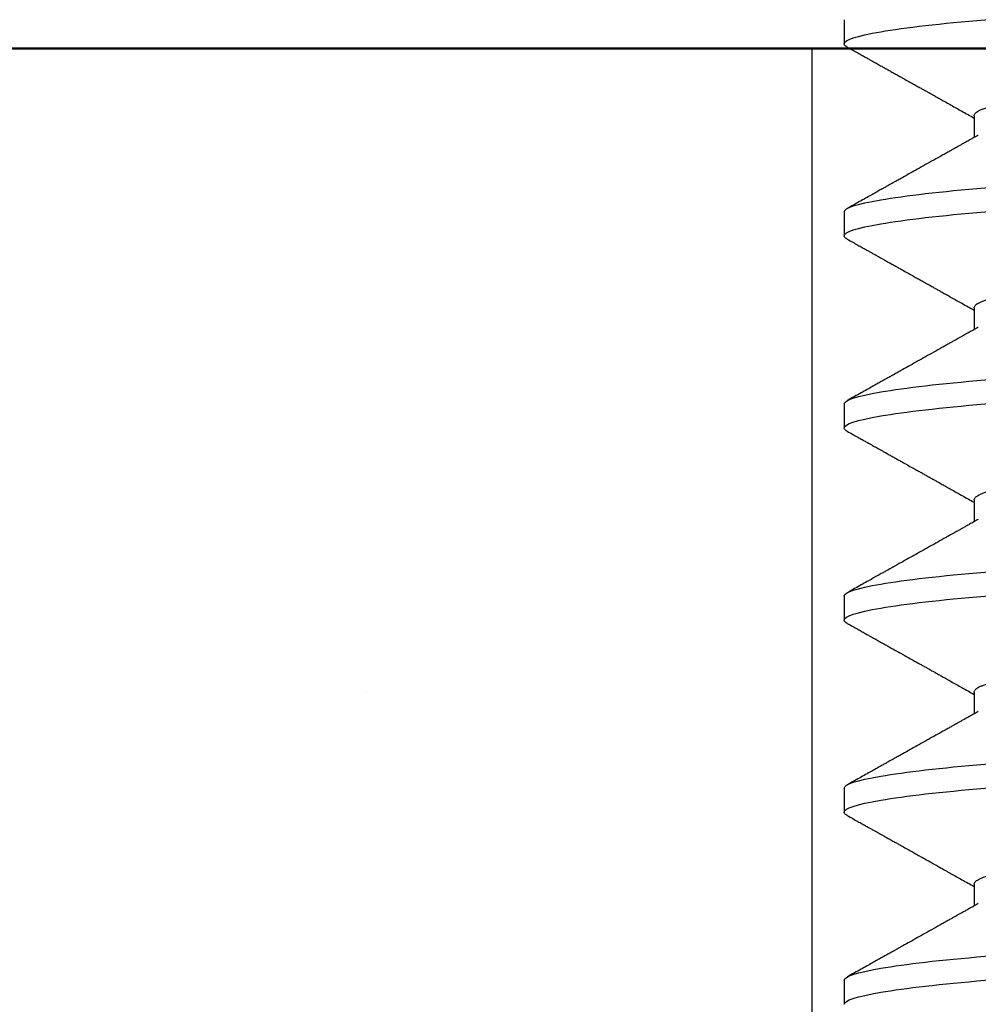
# Model space of a CAD drawing. Units: inches. Extents: x 147.1 to 167.3, y 3 to 17.
# Drawn here: x 151.9 to 152.3, y 12.4 to 12.7 of the extents above; entities that cross this region are included whole.
import ezdxf

# ---------------------------------------------------------------- set-up
doc = ezdxf.new("R2010")
doc.units = ezdxf.units.IN
doc.header["$MEASUREMENT"] = 0
for name, color, linetype in [('DIM', 6, 'Continuous'), ('Hatch', 8, 'Continuous'), ('R-DETL-FAST', 3, 'Continuous'), ('Substrate', 2, 'Continuous')]:
    doc.layers.add(name, color=color, linetype=linetype)
doc.layers.add('Profile', color=4, linetype='Continuous', lineweight=50)
doc.styles.get("Standard").update_dxf_attribs({"font": 'arial.ttf'})
doc.dimstyles.new('AA', dxfattribs={"dimtxt": 0.235, "dimasz": 0.23, "dimexe": 0.1, "dimexo": 0.1, "dimgap": 0.1, "dimtad": 0, "dimtih": 1, "dimtoh": 1, "dimdec": 3, "dimzin": 0, "dimdsep": 46, "dimlunit": 4, "dimtxsty": 'Standard', "dimcen": 0.1, "dimclrd": 256, "dimclre": 256, "dimclrt": 256, "dimadec": 0, "dimazin": 0, "dimtfac": 1, "dimtdec": 3, "dimtofl": 0, "dimtmove": 0, "dimatfit": 3, "dimfxl": 1, "dimfrac": 2, "dimtolj": 1, "dimtzin": 0, "dimlwd": -1, "dimarcsym": 0})

# ---------------------------------------------------------------- blocks, each defined once
blk = doc.blocks.new('*D40')
at = {"layer": 'DEFPOINTS', "color": 0}
for p in [(154.97949, 15.72814), (148.90649, 14.56428), (154.97949, 12.72765)]:
    blk.add_point(p, dxfattribs=at)
at = {"layer": 'DIM', "lineweight": -2}
for p, q in [((148.90649, 14.66428), (148.90649, 15.82814)), ((154.97949, 12.82765), (154.97949, 15.82814))]:
    blk.add_line(p, q, dxfattribs=at)
at = {"layer": 'DIM', "linetype": 'Continuous'}
for p, q in [((149.13649, 15.72814), (150.98147, 15.72814)), ((154.74949, 15.72814), (153.3611, 15.72814))]:
    blk.add_line(p, q, dxfattribs=at)
at = {"layer": 'DIM'}
for points in [[(149.13649, 15.76647), (149.13649, 15.68981), (148.90649, 15.72814)], [(154.74949, 15.68981), (154.74949, 15.76647), (154.97949, 15.72814)]]:
    blk.add_solid(points, dxfattribs=at)
at = {"layer": 'DIM', "insert": (152.17128, 15.72814), "char_height": 0.235, "attachment_point": 5}
blk.add_mtext('\\A1;6 1/8" [154mm]', dxfattribs=at)
blk = doc.blocks.new('3-8 - 16 X 4 SS FHMS ANCHOR')
at = {"layer": 'R-DETL-FAST'}
for p, q in [((-0.18751, -0.27813), (-0.18751, -0.2875)), ((-0.13677, -0.31563), (-0.13677, -0.32412)), ((-0.18751, -0.35313), (-0.18751, -0.3625)), ((-0.13677, -0.39063), (-0.13677, -0.39912)), ((-0.18751, -0.42813), (-0.18751, -0.4375)), ((-0.13677, -0.46563), (-0.13677, -0.47412)), ((-0.18751, -0.50313), (-0.18751, -0.5125)), ((-0.13677, -0.54063), (-0.13677, -0.54912)), ((-0.18751, -0.57813), (-0.18751, -0.5875)), ((-0.13677, -0.61563), (-0.13677, -0.62412)), ((-0.18751, -0.65313), (-0.18751, -0.6625))]:
    blk.add_line(p, q, dxfattribs=at)
for points, knots in [([(-0.18751, -0.2875), (-0.18751, -0.28606), (-0.18275, -0.28444), (-0.16372, -0.28119), (-0.1495, -0.27957), (-0.11568, -0.27668), (-0.09473, -0.27506), (-0.04879, -0.27181), (-0.02392, -0.27019), (0.02391, -0.26731), (0.04878, -0.26569), (0.09472, -0.26244), (0.11566, -0.26082), (0.14949, -0.25793), (0.16371, -0.25631), (0.18274, -0.25306), (0.18749, -0.25144), (0.18749, -0.25)], [0, 0, 0, 0, 0.125, 0.125, 0.25, 0.25, 0.375, 0.375, 0.5, 0.5, 0.625, 0.625, 0.75, 0.75, 0.875, 0.875, 1, 1, 1, 1]), ([(-0.13677, -0.31563), (-0.13675, -0.31547), (-0.1367, -0.31517), (-0.13636, -0.3147), (-0.1358, -0.31422), (-0.13501, -0.31374), (-0.13398, -0.31324), (-0.13275, -0.31275), (-0.13133, -0.31227), (-0.12973, -0.31179), (-0.12793, -0.31131), (-0.12594, -0.31083), (-0.12375, -0.31035), (-0.12137, -0.30988), (-0.11881, -0.3094), (-0.11608, -0.30893), (-0.11318, -0.30846), (-0.11014, -0.308), (-0.10697, -0.30755), (-0.10368, -0.30711), (-0.10027, -0.30667), (-0.09664, -0.30624), (-0.09277, -0.30579), (-0.08863, -0.30532), (-0.08431, -0.30485), (-0.07983, -0.30436), (-0.0752, -0.30387), (-0.07051, -0.30338), (-0.06579, -0.3029), (-0.06105, -0.30242), (-0.05621, -0.30194), (-0.05128, -0.30146), (-0.04627, -0.30098), (-0.04119, -0.3005), (-0.03606, -0.30002), (-0.03089, -0.29955), (-0.02569, -0.29908), (-0.0205, -0.29862), (-0.01534, -0.29817), (-0.01021, -0.29773), (-0.0051, -0.2973), (0.00013, -0.29686), (0.0055, -0.29642), (0.01102, -0.29595), (0.01656, -0.29547), (0.0221, -0.29499), (0.02763, -0.29449), (0.03303, -0.294), (0.03829, -0.29352), (0.0434, -0.29304), (0.04844, -0.29256), (0.05342, -0.29208), (0.05831, -0.2916), (0.06311, -0.29113), (0.06781, -0.29065), (0.07239, -0.29018), (0.07684, -0.28971), (0.08114, -0.28925), (0.08527, -0.2888), (0.08924, -0.28836), (0.09305, -0.28792), (0.09682, -0.28749), (0.10054, -0.28704), (0.10421, -0.28657), (0.10773, -0.2861), (0.11109, -0.28561), (0.11427, -0.28512), (0.11722, -0.28463), (0.11993, -0.28415), (0.12242, -0.28367), (0.12471, -0.28319), (0.12682, -0.28271), (0.12873, -0.28223), (0.13044, -0.28175), (0.13195, -0.28127), (0.13325, -0.2808), (0.13432, -0.28036), (0.13484, -0.28007), (0.13509, -0.27994)], [0, 0, 0, 0, 0.0134448, 0.0269878, 0.0406189, 0.0543272, 0.0681018, 0.0819312, 0.0950101, 0.1081174, 0.121243, 0.1343765, 0.1475078, 0.1606267, 0.1737229, 0.1867864, 0.1998073, 0.2127758, 0.2254526, 0.238061, 0.2505927, 0.2630395, 0.2764843, 0.2900273, 0.3036583, 0.3173667, 0.3311412, 0.3449707, 0.3580496, 0.3711569, 0.3842825, 0.397416, 0.4105473, 0.4236662, 0.4367624, 0.4498259, 0.4628467, 0.4758152, 0.4884921, 0.5011005, 0.5136322, 0.526079, 0.5395238, 0.5530668, 0.5666978, 0.5804061, 0.5941807, 0.6080101, 0.6210891, 0.6341964, 0.6473219, 0.6604555, 0.6735868, 0.6867057, 0.6998019, 0.7128654, 0.7258862, 0.7388547, 0.7515315, 0.76414, 0.7766717, 0.7891184, 0.8025632, 0.8161063, 0.8297373, 0.8434456, 0.8572202, 0.8710496, 0.8841286, 0.8972359, 0.9103614, 0.923495, 0.9366263, 0.9497451, 0.9628414, 0.9759049, 0.9889257, 1, 1, 1, 1]), ([(-0.18631, -0.28881), (-0.18632, -0.2888), (-0.18663, -0.28865), (-0.187, -0.28836), (-0.18744, -0.28793), (-0.18748, -0.28764), (-0.18751, -0.2875)], [0, 0, 0, 0, 0.004619, 0.338503, 0.670368, 1, 1, 1, 1]), ([(-0.18631, -0.2888), (-0.18558, -0.28921), (-0.1842, -0.28998), (-0.18224, -0.29108), (-0.18053, -0.29203), (-0.17905, -0.29286), (-0.1778, -0.29355), (-0.17682, -0.2941), (-0.17608, -0.29452), (-0.17557, -0.2948), (-0.17519, -0.29501), (-0.17484, -0.29521), (-0.17436, -0.29548), (-0.17367, -0.29586), (-0.17276, -0.29637), (-0.17161, -0.29701), (-0.17028, -0.29775), (-0.16886, -0.29855), (-0.16746, -0.29933), (-0.16612, -0.30008), (-0.16456, -0.30095), (-0.16281, -0.30193), (-0.16093, -0.30298), (-0.15927, -0.30391), (-0.15784, -0.3047), (-0.15676, -0.30531), (-0.15597, -0.30575), (-0.15543, -0.30606), (-0.15498, -0.30631), (-0.15461, -0.30651), (-0.15432, -0.30668), (-0.15401, -0.30685), (-0.15352, -0.30712), (-0.15281, -0.30752), (-0.15182, -0.30807), (-0.15061, -0.30875), (-0.14916, -0.30956), (-0.14748, -0.3105), (-0.14559, -0.31156), (-0.14357, -0.31269), (-0.14061, -0.31435), (-0.13834, -0.31563), (-0.13677, -0.31651)], [0, 0, 0, 0, 0.044174, 0.083555, 0.118145, 0.147947, 0.172959, 0.193183, 0.207471, 0.217768, 0.224117, 0.2303, 0.238765, 0.253299, 0.271745, 0.294099, 0.322383, 0.351976, 0.380218, 0.407113, 0.432667, 0.474979, 0.513063, 0.546699, 0.575575, 0.59971, 0.612433, 0.623325, 0.632408, 0.639726, 0.645359, 0.651305, 0.659604, 0.674943, 0.694878, 0.719429, 0.74861, 0.782425, 0.820879, 0.862835, 0.904652, 1, 1, 1, 1]), ([(-0.18751, -0.35313), (-0.18751, -0.35168), (-0.18275, -0.35006), (-0.16372, -0.34681), (-0.1495, -0.34519), (-0.11568, -0.34231), (-0.09473, -0.34069), (-0.04879, -0.33744), (-0.02392, -0.33582), (0.02391, -0.33293), (0.04878, -0.33131), (0.09472, -0.32806), (0.11566, -0.32644), (0.14949, -0.32356), (0.16371, -0.32194), (0.18274, -0.31869), (0.18749, -0.31707), (0.18749, -0.31563)], [0, 0, 0, 0, 0.125, 0.125, 0.25, 0.25, 0.375, 0.375, 0.5, 0.5, 0.625, 0.625, 0.75, 0.75, 0.875, 0.875, 1, 1, 1, 1]), ([(-0.18751, -0.3625), (-0.18751, -0.36106), (-0.18275, -0.35944), (-0.16372, -0.35619), (-0.1495, -0.35457), (-0.11568, -0.35168), (-0.09473, -0.35006), (-0.04879, -0.34681), (-0.02392, -0.34519), (0.02391, -0.34231), (0.04878, -0.34069), (0.09472, -0.33744), (0.11566, -0.33582), (0.14949, -0.33293), (0.16371, -0.33131), (0.18274, -0.32806), (0.18749, -0.32644), (0.18749, -0.325)], [0, 0, 0, 0, 0.125, 0.125, 0.25, 0.25, 0.375, 0.375, 0.5, 0.5, 0.625, 0.625, 0.75, 0.75, 0.875, 0.875, 1, 1, 1, 1]), ([(-0.13511, -0.32319), (-0.1357, -0.32352), (-0.13683, -0.32415), (-0.13844, -0.32506), (-0.13989, -0.32587), (-0.14117, -0.32659), (-0.14228, -0.32721), (-0.14323, -0.32774), (-0.144, -0.32817), (-0.14462, -0.32852), (-0.14537, -0.32894), (-0.14637, -0.3295), (-0.14777, -0.33028), (-0.14985, -0.33145), (-0.15252, -0.33294), (-0.15568, -0.33471), (-0.15971, -0.33697), (-0.16299, -0.3388), (-0.16553, -0.34022), (-0.16638, -0.34069), (-0.16713, -0.34111), (-0.16774, -0.34145), (-0.16818, -0.3417), (-0.16849, -0.34187), (-0.16877, -0.34203), (-0.16915, -0.34224), (-0.16973, -0.34257), (-0.17057, -0.34304), (-0.1717, -0.34367), (-0.17307, -0.34443), (-0.17469, -0.34533), (-0.17654, -0.34637), (-0.17864, -0.34754), (-0.18098, -0.34885), (-0.18357, -0.35029), (-0.18537, -0.3513), (-0.18631, -0.35182)], [0, 0, 0, 0, 0.034736, 0.066243, 0.094519, 0.119562, 0.14137, 0.15964, 0.174788, 0.186812, 0.195906, 0.218592, 0.245848, 0.277675, 0.340439, 0.40229, 0.463005, 0.576742, 0.594406, 0.611658, 0.626409, 0.638316, 0.647379, 0.652089, 0.656723, 0.663947, 0.67383, 0.691145, 0.713189, 0.739961, 0.771465, 0.807701, 0.84867, 0.894375, 0.944817, 1, 1, 1, 1]), ([(-0.13677, -0.39063), (-0.13675, -0.39047), (-0.1367, -0.39017), (-0.13636, -0.3897), (-0.1358, -0.38922), (-0.13501, -0.38874), (-0.13398, -0.38824), (-0.13275, -0.38775), (-0.13133, -0.38727), (-0.12973, -0.38679), (-0.12793, -0.38631), (-0.12594, -0.38583), (-0.12375, -0.38535), (-0.12137, -0.38488), (-0.11881, -0.3844), (-0.11608, -0.38393), (-0.11318, -0.38346), (-0.11014, -0.383), (-0.10697, -0.38255), (-0.10368, -0.38211), (-0.10027, -0.38167), (-0.09664, -0.38124), (-0.09277, -0.38079), (-0.08863, -0.38032), (-0.08431, -0.37985), (-0.07983, -0.37936), (-0.0752, -0.37887), (-0.07051, -0.37838), (-0.06579, -0.3779), (-0.06105, -0.37742), (-0.05621, -0.37694), (-0.05128, -0.37646), (-0.04627, -0.37598), (-0.04119, -0.3755), (-0.03606, -0.37502), (-0.03089, -0.37455), (-0.02569, -0.37408), (-0.0205, -0.37362), (-0.01534, -0.37317), (-0.01021, -0.37273), (-0.0051, -0.3723), (0.00013, -0.37186), (0.0055, -0.37142), (0.01102, -0.37095), (0.01656, -0.37047), (0.0221, -0.36999), (0.02763, -0.36949), (0.03303, -0.369), (0.03829, -0.36852), (0.0434, -0.36804), (0.04844, -0.36756), (0.05342, -0.36708), (0.05831, -0.3666), (0.06311, -0.36613), (0.06781, -0.36565), (0.07239, -0.36518), (0.07684, -0.36471), (0.08114, -0.36425), (0.08527, -0.3638), (0.08924, -0.36336), (0.09305, -0.36292), (0.09682, -0.36249), (0.10054, -0.36204), (0.10421, -0.36157), (0.10773, -0.3611), (0.11109, -0.36061), (0.11427, -0.36012), (0.11722, -0.35963), (0.11993, -0.35915), (0.12242, -0.35867), (0.12471, -0.35819), (0.12682, -0.35771), (0.12873, -0.35723), (0.13044, -0.35675), (0.13195, -0.35627), (0.13325, -0.3558), (0.13432, -0.35536), (0.13484, -0.35507), (0.13509, -0.35494)], [0, 0, 0, 0, 0.0134448, 0.0269878, 0.0406189, 0.0543272, 0.0681018, 0.0819312, 0.0950101, 0.1081174, 0.121243, 0.1343765, 0.1475078, 0.1606267, 0.1737229, 0.1867864, 0.1998073, 0.2127758, 0.2254526, 0.238061, 0.2505927, 0.2630395, 0.2764843, 0.2900273, 0.3036583, 0.3173667, 0.3311412, 0.3449707, 0.3580496, 0.3711569, 0.3842825, 0.397416, 0.4105473, 0.4236662, 0.4367624, 0.4498259, 0.4628467, 0.4758152, 0.4884921, 0.5011005, 0.5136322, 0.526079, 0.5395238, 0.5530668, 0.5666978, 0.5804061, 0.5941807, 0.6080101, 0.6210891, 0.6341964, 0.6473219, 0.6604555, 0.6735868, 0.6867057, 0.6998019, 0.7128654, 0.7258862, 0.7388547, 0.7515315, 0.76414, 0.7766717, 0.7891184, 0.8025632, 0.8161063, 0.8297373, 0.8434456, 0.8572202, 0.8710496, 0.8841286, 0.8972359, 0.9103614, 0.923495, 0.9366263, 0.9497451, 0.9628414, 0.9759049, 0.9889257, 1, 1, 1, 1]), ([(-0.18631, -0.36381), (-0.18632, -0.36381), (-0.18663, -0.36366), (-0.187, -0.36336), (-0.18744, -0.36293), (-0.18748, -0.36265), (-0.18751, -0.3625)], [0, 0, 0, 0, 0.004619, 0.338503, 0.670368, 1, 1, 1, 1]), ([(-0.18631, -0.3638), (-0.18558, -0.36421), (-0.1842, -0.36498), (-0.18224, -0.36608), (-0.18053, -0.36703), (-0.17905, -0.36786), (-0.1778, -0.36855), (-0.17682, -0.3691), (-0.17608, -0.36952), (-0.17557, -0.3698), (-0.17519, -0.37001), (-0.17484, -0.37021), (-0.17436, -0.37048), (-0.17367, -0.37086), (-0.17276, -0.37137), (-0.17161, -0.37201), (-0.17028, -0.37275), (-0.16886, -0.37355), (-0.16746, -0.37433), (-0.16612, -0.37508), (-0.16456, -0.37595), (-0.1628, -0.37693), (-0.16093, -0.37798), (-0.15927, -0.37891), (-0.15784, -0.3797), (-0.15676, -0.38031), (-0.15597, -0.38075), (-0.15543, -0.38106), (-0.15498, -0.38131), (-0.15461, -0.38151), (-0.15432, -0.38168), (-0.15401, -0.38185), (-0.15352, -0.38212), (-0.15281, -0.38252), (-0.15182, -0.38307), (-0.15061, -0.38375), (-0.14916, -0.38456), (-0.14748, -0.3855), (-0.14559, -0.38656), (-0.14357, -0.38769), (-0.14061, -0.38935), (-0.13834, -0.39063), (-0.13677, -0.39151)], [0, 0, 0, 0, 0.044174, 0.083555, 0.118145, 0.147947, 0.172959, 0.193183, 0.207471, 0.217768, 0.224117, 0.2303, 0.238765, 0.253299, 0.271745, 0.294099, 0.322383, 0.351976, 0.380218, 0.407113, 0.432667, 0.474979, 0.513063, 0.546699, 0.575575, 0.59971, 0.612433, 0.623325, 0.632408, 0.639726, 0.645359, 0.651305, 0.659604, 0.674943, 0.694878, 0.719429, 0.74861, 0.782425, 0.820879, 0.862835, 0.904652, 1, 1, 1, 1]), ([(-0.18751, -0.42813), (-0.18751, -0.42668), (-0.18275, -0.42506), (-0.16372, -0.42181), (-0.1495, -0.42019), (-0.11568, -0.41731), (-0.09473, -0.41569), (-0.04879, -0.41244), (-0.02392, -0.41082), (0.02391, -0.40793), (0.04878, -0.40631), (0.09472, -0.40306), (0.11566, -0.40144), (0.14949, -0.39856), (0.16371, -0.39694), (0.18274, -0.39369), (0.18749, -0.39207), (0.18749, -0.39063)], [0, 0, 0, 0, 0.125, 0.125, 0.25, 0.25, 0.375, 0.375, 0.5, 0.5, 0.625, 0.625, 0.75, 0.75, 0.875, 0.875, 1, 1, 1, 1]), ([(-0.13511, -0.39819), (-0.1357, -0.39852), (-0.13683, -0.39915), (-0.13844, -0.40006), (-0.13989, -0.40087), (-0.14117, -0.40159), (-0.14228, -0.40221), (-0.14323, -0.40274), (-0.144, -0.40317), (-0.14462, -0.40352), (-0.14537, -0.40394), (-0.14637, -0.4045), (-0.14777, -0.40528), (-0.14985, -0.40645), (-0.15252, -0.40794), (-0.15568, -0.40971), (-0.15971, -0.41197), (-0.16299, -0.4138), (-0.16553, -0.41522), (-0.16638, -0.41569), (-0.16713, -0.41611), (-0.16774, -0.41645), (-0.16818, -0.4167), (-0.16849, -0.41687), (-0.16877, -0.41703), (-0.16915, -0.41724), (-0.16973, -0.41757), (-0.17057, -0.41804), (-0.1717, -0.41867), (-0.17307, -0.41943), (-0.17469, -0.42033), (-0.17654, -0.42137), (-0.17864, -0.42254), (-0.18098, -0.42385), (-0.18357, -0.42529), (-0.18537, -0.4263), (-0.18631, -0.42682)], [0, 0, 0, 0, 0.034736, 0.066243, 0.094519, 0.119562, 0.14137, 0.15964, 0.174788, 0.186812, 0.195906, 0.218592, 0.245848, 0.277675, 0.340439, 0.40229, 0.463005, 0.576742, 0.594406, 0.611658, 0.626409, 0.638316, 0.647379, 0.652089, 0.656723, 0.663947, 0.67383, 0.691145, 0.713189, 0.739961, 0.771465, 0.807701, 0.84867, 0.894375, 0.944817, 1, 1, 1, 1]), ([(-0.18751, -0.4375), (-0.18751, -0.43606), (-0.18275, -0.43444), (-0.16372, -0.43119), (-0.1495, -0.42957), (-0.11568, -0.42668), (-0.09473, -0.42506), (-0.04879, -0.42181), (-0.02392, -0.42019), (0.02391, -0.41731), (0.04878, -0.41569), (0.09472, -0.41244), (0.11566, -0.41082), (0.14949, -0.40793), (0.16371, -0.40631), (0.18274, -0.40306), (0.18749, -0.40144), (0.18749, -0.4)], [0, 0, 0, 0, 0.125, 0.125, 0.25, 0.25, 0.375, 0.375, 0.5, 0.5, 0.625, 0.625, 0.75, 0.75, 0.875, 0.875, 1, 1, 1, 1]), ([(-0.13677, -0.46563), (-0.13675, -0.46547), (-0.1367, -0.46517), (-0.13636, -0.4647), (-0.1358, -0.46422), (-0.13501, -0.46374), (-0.13398, -0.46324), (-0.13275, -0.46275), (-0.13133, -0.46227), (-0.12973, -0.46179), (-0.12793, -0.46131), (-0.12594, -0.46083), (-0.12375, -0.46035), (-0.12137, -0.45988), (-0.11881, -0.4594), (-0.11608, -0.45893), (-0.11318, -0.45846), (-0.11014, -0.458), (-0.10697, -0.45755), (-0.10368, -0.45711), (-0.10027, -0.45667), (-0.09664, -0.45624), (-0.09277, -0.45579), (-0.08863, -0.45532), (-0.08431, -0.45485), (-0.07983, -0.45436), (-0.0752, -0.45387), (-0.07051, -0.45338), (-0.06579, -0.4529), (-0.06105, -0.45242), (-0.05621, -0.45194), (-0.05128, -0.45146), (-0.04627, -0.45098), (-0.04119, -0.4505), (-0.03606, -0.45002), (-0.03089, -0.44955), (-0.02569, -0.44908), (-0.0205, -0.44862), (-0.01534, -0.44817), (-0.01021, -0.44773), (-0.0051, -0.4473), (0.00013, -0.44686), (0.0055, -0.44642), (0.01102, -0.44595), (0.01656, -0.44547), (0.0221, -0.44499), (0.02763, -0.44449), (0.03303, -0.444), (0.03829, -0.44352), (0.0434, -0.44304), (0.04844, -0.44256), (0.05342, -0.44208), (0.05831, -0.4416), (0.06311, -0.44113), (0.06781, -0.44065), (0.07239, -0.44018), (0.07684, -0.43971), (0.08114, -0.43925), (0.08527, -0.4388), (0.08924, -0.43836), (0.09305, -0.43792), (0.09682, -0.43749), (0.10054, -0.43704), (0.10421, -0.43657), (0.10773, -0.4361), (0.11109, -0.43561), (0.11427, -0.43512), (0.11722, -0.43463), (0.11994, -0.43415), (0.12242, -0.43367), (0.12471, -0.43319), (0.12682, -0.43271), (0.12873, -0.43223), (0.13044, -0.43175), (0.13195, -0.43127), (0.13325, -0.4308), (0.13432, -0.43036), (0.13484, -0.43007), (0.13509, -0.42994)], [0, 0, 0, 0, 0.0134448, 0.0269878, 0.0406189, 0.0543272, 0.0681018, 0.0819312, 0.0950101, 0.1081174, 0.121243, 0.1343765, 0.1475078, 0.1606267, 0.1737229, 0.1867864, 0.1998073, 0.2127758, 0.2254526, 0.238061, 0.2505927, 0.2630395, 0.2764843, 0.2900273, 0.3036583, 0.3173667, 0.3311412, 0.3449707, 0.3580496, 0.3711569, 0.3842825, 0.397416, 0.4105473, 0.4236662, 0.4367624, 0.4498259, 0.4628467, 0.4758152, 0.4884921, 0.5011005, 0.5136322, 0.526079, 0.5395238, 0.5530668, 0.5666978, 0.5804061, 0.5941807, 0.6080101, 0.6210891, 0.6341964, 0.6473219, 0.6604555, 0.6735868, 0.6867057, 0.6998019, 0.7128654, 0.7258862, 0.7388547, 0.7515315, 0.76414, 0.7766717, 0.7891184, 0.8025632, 0.8161063, 0.8297373, 0.8434456, 0.8572202, 0.8710496, 0.8841286, 0.8972359, 0.9103614, 0.923495, 0.9366263, 0.9497451, 0.9628414, 0.9759049, 0.9889257, 1, 1, 1, 1]), ([(-0.18631, -0.43881), (-0.18632, -0.4388), (-0.18663, -0.43865), (-0.187, -0.43836), (-0.18744, -0.43793), (-0.18748, -0.43764), (-0.18751, -0.4375)], [0, 0, 0, 0, 0.004619, 0.338503, 0.670368, 1, 1, 1, 1]), ([(-0.18631, -0.4388), (-0.18558, -0.43921), (-0.1842, -0.43998), (-0.18224, -0.44108), (-0.18053, -0.44203), (-0.17905, -0.44286), (-0.1778, -0.44355), (-0.17682, -0.4441), (-0.17608, -0.44452), (-0.17557, -0.4448), (-0.17519, -0.44501), (-0.17484, -0.44521), (-0.17436, -0.44548), (-0.17367, -0.44586), (-0.17276, -0.44637), (-0.17161, -0.44701), (-0.17028, -0.44775), (-0.16886, -0.44855), (-0.16746, -0.44933), (-0.16612, -0.45008), (-0.16456, -0.45095), (-0.1628, -0.45193), (-0.16093, -0.45298), (-0.15927, -0.45391), (-0.15784, -0.4547), (-0.15676, -0.45531), (-0.15597, -0.45575), (-0.15542, -0.45606), (-0.15498, -0.45631), (-0.15461, -0.45651), (-0.15432, -0.45668), (-0.15401, -0.45685), (-0.15352, -0.45712), (-0.15281, -0.45752), (-0.15182, -0.45807), (-0.15061, -0.45875), (-0.14916, -0.45956), (-0.14748, -0.4605), (-0.14559, -0.46156), (-0.14357, -0.46269), (-0.14061, -0.46435), (-0.13834, -0.46563), (-0.13677, -0.46651)], [0, 0, 0, 0, 0.044174, 0.083555, 0.118145, 0.147947, 0.172959, 0.193183, 0.207471, 0.217768, 0.224117, 0.2303, 0.238765, 0.253299, 0.271745, 0.294099, 0.322383, 0.351976, 0.380218, 0.407113, 0.432667, 0.474979, 0.513063, 0.546699, 0.575575, 0.59971, 0.612433, 0.623325, 0.632408, 0.639726, 0.645359, 0.651305, 0.659604, 0.674943, 0.694878, 0.719429, 0.74861, 0.782425, 0.820879, 0.862835, 0.904652, 1, 1, 1, 1]), ([(-0.18751, -0.50313), (-0.18751, -0.50168), (-0.18275, -0.50006), (-0.16372, -0.49681), (-0.1495, -0.49519), (-0.11568, -0.49231), (-0.09473, -0.49069), (-0.04879, -0.48744), (-0.02392, -0.48582), (0.02391, -0.48293), (0.04878, -0.48131), (0.09472, -0.47806), (0.11566, -0.47644), (0.14949, -0.47356), (0.16371, -0.47194), (0.18274, -0.46869), (0.18749, -0.46707), (0.18749, -0.46563)], [0, 0, 0, 0, 0.125, 0.125, 0.25, 0.25, 0.375, 0.375, 0.5, 0.5, 0.625, 0.625, 0.75, 0.75, 0.875, 0.875, 1, 1, 1, 1]), ([(-0.18751, -0.5125), (-0.18751, -0.51106), (-0.18275, -0.50944), (-0.16372, -0.50619), (-0.1495, -0.50457), (-0.11568, -0.50168), (-0.09473, -0.50006), (-0.04879, -0.49681), (-0.02392, -0.49519), (0.02391, -0.49231), (0.04878, -0.49069), (0.09472, -0.48744), (0.11566, -0.48582), (0.14949, -0.48293), (0.16371, -0.48131), (0.18274, -0.47806), (0.18749, -0.47644), (0.18749, -0.475)], [0, 0, 0, 0, 0.125, 0.125, 0.25, 0.25, 0.375, 0.375, 0.5, 0.5, 0.625, 0.625, 0.75, 0.75, 0.875, 0.875, 1, 1, 1, 1]), ([(-0.13511, -0.47319), (-0.1357, -0.47352), (-0.13683, -0.47415), (-0.13844, -0.47506), (-0.13989, -0.47587), (-0.14117, -0.47659), (-0.14228, -0.47721), (-0.14323, -0.47774), (-0.144, -0.47817), (-0.14462, -0.47852), (-0.14537, -0.47894), (-0.14637, -0.4795), (-0.14777, -0.48028), (-0.14985, -0.48145), (-0.15252, -0.48294), (-0.15568, -0.48471), (-0.15971, -0.48697), (-0.16299, -0.4888), (-0.16553, -0.49022), (-0.16638, -0.49069), (-0.16713, -0.49111), (-0.16774, -0.49145), (-0.16818, -0.4917), (-0.16849, -0.49187), (-0.16877, -0.49203), (-0.16915, -0.49224), (-0.16973, -0.49257), (-0.17057, -0.49304), (-0.1717, -0.49367), (-0.17307, -0.49443), (-0.17469, -0.49533), (-0.17654, -0.49637), (-0.17864, -0.49754), (-0.18098, -0.49885), (-0.18357, -0.50029), (-0.18537, -0.5013), (-0.18631, -0.50182)], [0, 0, 0, 0, 0.034736, 0.066243, 0.094519, 0.119562, 0.14137, 0.15964, 0.174788, 0.186812, 0.195906, 0.218592, 0.245848, 0.277675, 0.340439, 0.40229, 0.463005, 0.576742, 0.594406, 0.611658, 0.626409, 0.638316, 0.647379, 0.652089, 0.656723, 0.663947, 0.67383, 0.691145, 0.713189, 0.739961, 0.771465, 0.807701, 0.84867, 0.894375, 0.944817, 1, 1, 1, 1]), ([(-0.13677, -0.54063), (-0.13675, -0.54047), (-0.1367, -0.54017), (-0.13636, -0.5397), (-0.1358, -0.53922), (-0.13501, -0.53874), (-0.13398, -0.53824), (-0.13275, -0.53775), (-0.13133, -0.53727), (-0.12973, -0.53679), (-0.12793, -0.53631), (-0.12594, -0.53583), (-0.12375, -0.53535), (-0.12137, -0.53488), (-0.11881, -0.5344), (-0.11608, -0.53393), (-0.11318, -0.53346), (-0.11014, -0.533), (-0.10697, -0.53255), (-0.10368, -0.53211), (-0.10027, -0.53167), (-0.09664, -0.53124), (-0.09277, -0.53079), (-0.08862, -0.53032), (-0.08431, -0.52985), (-0.07983, -0.52936), (-0.0752, -0.52887), (-0.07051, -0.52838), (-0.06579, -0.5279), (-0.06105, -0.52742), (-0.05621, -0.52694), (-0.05128, -0.52646), (-0.04627, -0.52598), (-0.04119, -0.5255), (-0.03606, -0.52502), (-0.03089, -0.52455), (-0.02569, -0.52408), (-0.0205, -0.52362), (-0.01534, -0.52317), (-0.01021, -0.52273), (-0.0051, -0.5223), (0.00013, -0.52186), (0.0055, -0.52142), (0.01102, -0.52095), (0.01656, -0.52047), (0.0221, -0.51999), (0.02763, -0.51949), (0.03303, -0.519), (0.03829, -0.51852), (0.0434, -0.51804), (0.04844, -0.51756), (0.05342, -0.51708), (0.05831, -0.5166), (0.06311, -0.51613), (0.06781, -0.51565), (0.07239, -0.51518), (0.07684, -0.51471), (0.08114, -0.51425), (0.08527, -0.5138), (0.08924, -0.51336), (0.09305, -0.51292), (0.09682, -0.51249), (0.10054, -0.51204), (0.10421, -0.51157), (0.10773, -0.5111), (0.11109, -0.51061), (0.11427, -0.51012), (0.11722, -0.50963), (0.11994, -0.50915), (0.12242, -0.50867), (0.12471, -0.50819), (0.12682, -0.50771), (0.12873, -0.50723), (0.13044, -0.50675), (0.13195, -0.50627), (0.13325, -0.5058), (0.13432, -0.50536), (0.13484, -0.50507), (0.13509, -0.50494)], [0, 0, 0, 0, 0.0134448, 0.0269878, 0.0406189, 0.0543272, 0.0681018, 0.0819312, 0.0950101, 0.1081174, 0.121243, 0.1343765, 0.1475078, 0.1606267, 0.1737229, 0.1867864, 0.1998073, 0.2127758, 0.2254526, 0.238061, 0.2505927, 0.2630395, 0.2764843, 0.2900273, 0.3036583, 0.3173667, 0.3311412, 0.3449707, 0.3580496, 0.3711569, 0.3842825, 0.397416, 0.4105473, 0.4236662, 0.4367624, 0.4498259, 0.4628467, 0.4758152, 0.4884921, 0.5011005, 0.5136322, 0.526079, 0.5395238, 0.5530668, 0.5666978, 0.5804061, 0.5941807, 0.6080101, 0.6210891, 0.6341964, 0.6473219, 0.6604555, 0.6735868, 0.6867057, 0.6998019, 0.7128654, 0.7258862, 0.7388547, 0.7515315, 0.76414, 0.7766717, 0.7891184, 0.8025632, 0.8161063, 0.8297373, 0.8434456, 0.8572202, 0.8710496, 0.8841286, 0.8972359, 0.9103614, 0.923495, 0.9366263, 0.9497451, 0.9628414, 0.9759049, 0.9889257, 1, 1, 1, 1]), ([(-0.18631, -0.51381), (-0.18632, -0.5138), (-0.18663, -0.51365), (-0.187, -0.51336), (-0.18744, -0.51293), (-0.18748, -0.51264), (-0.18751, -0.5125)], [0, 0, 0, 0, 0.004619, 0.338503, 0.670368, 1, 1, 1, 1]), ([(-0.18631, -0.5138), (-0.18558, -0.51421), (-0.1842, -0.51498), (-0.18224, -0.51608), (-0.18053, -0.51703), (-0.17905, -0.51786), (-0.1778, -0.51855), (-0.17682, -0.5191), (-0.17608, -0.51952), (-0.17557, -0.5198), (-0.17519, -0.52001), (-0.17484, -0.52021), (-0.17436, -0.52048), (-0.17367, -0.52086), (-0.17276, -0.52137), (-0.17161, -0.52201), (-0.17028, -0.52275), (-0.16886, -0.52355), (-0.16746, -0.52433), (-0.16612, -0.52508), (-0.16456, -0.52595), (-0.1628, -0.52693), (-0.16093, -0.52798), (-0.15927, -0.52891), (-0.15784, -0.5297), (-0.15676, -0.53031), (-0.15597, -0.53075), (-0.15542, -0.53106), (-0.15498, -0.53131), (-0.15461, -0.53151), (-0.15432, -0.53168), (-0.15401, -0.53185), (-0.15352, -0.53212), (-0.15281, -0.53252), (-0.15182, -0.53307), (-0.15061, -0.53375), (-0.14916, -0.53456), (-0.14748, -0.5355), (-0.14559, -0.53656), (-0.14357, -0.53769), (-0.14061, -0.53935), (-0.13834, -0.54063), (-0.13677, -0.54151)], [0, 0, 0, 0, 0.044174, 0.083555, 0.118145, 0.147947, 0.172959, 0.193183, 0.207471, 0.217768, 0.224117, 0.2303, 0.238765, 0.253299, 0.271745, 0.294099, 0.322383, 0.351976, 0.380218, 0.407113, 0.432667, 0.474979, 0.513063, 0.546699, 0.575575, 0.59971, 0.612433, 0.623325, 0.632408, 0.639726, 0.645359, 0.651305, 0.659604, 0.674943, 0.694878, 0.719429, 0.74861, 0.782425, 0.820879, 0.862835, 0.904652, 1, 1, 1, 1]), ([(-0.18751, -0.57813), (-0.18751, -0.57668), (-0.18275, -0.57506), (-0.16372, -0.57181), (-0.1495, -0.57019), (-0.11568, -0.56731), (-0.09473, -0.56569), (-0.04879, -0.56244), (-0.02392, -0.56082), (0.02391, -0.55793), (0.04878, -0.55631), (0.09472, -0.55306), (0.11566, -0.55144), (0.14949, -0.54856), (0.16371, -0.54694), (0.18274, -0.54369), (0.18749, -0.54207), (0.18749, -0.54063)], [0, 0, 0, 0, 0.125, 0.125, 0.25, 0.25, 0.375, 0.375, 0.5, 0.5, 0.625, 0.625, 0.75, 0.75, 0.875, 0.875, 1, 1, 1, 1]), ([(-0.13511, -0.54819), (-0.1357, -0.54852), (-0.13683, -0.54915), (-0.13844, -0.55006), (-0.13989, -0.55087), (-0.14117, -0.55159), (-0.14228, -0.55221), (-0.14323, -0.55274), (-0.144, -0.55317), (-0.14462, -0.55352), (-0.14537, -0.55394), (-0.14637, -0.5545), (-0.14777, -0.55528), (-0.14985, -0.55645), (-0.15252, -0.55794), (-0.15568, -0.55971), (-0.15971, -0.56197), (-0.16299, -0.5638), (-0.16553, -0.56522), (-0.16638, -0.56569), (-0.16713, -0.56611), (-0.16774, -0.56645), (-0.16818, -0.5667), (-0.16849, -0.56687), (-0.16877, -0.56703), (-0.16915, -0.56724), (-0.16973, -0.56757), (-0.17057, -0.56804), (-0.1717, -0.56867), (-0.17307, -0.56943), (-0.17469, -0.57033), (-0.17654, -0.57137), (-0.17864, -0.57254), (-0.18098, -0.57385), (-0.18357, -0.57529), (-0.18537, -0.5763), (-0.18631, -0.57682)], [0, 0, 0, 0, 0.034736, 0.066243, 0.094519, 0.119562, 0.14137, 0.15964, 0.174788, 0.186812, 0.195906, 0.218592, 0.245848, 0.277675, 0.340439, 0.40229, 0.463005, 0.576742, 0.594406, 0.611658, 0.626409, 0.638316, 0.647379, 0.652089, 0.656723, 0.663947, 0.67383, 0.691145, 0.713189, 0.739961, 0.771465, 0.807701, 0.84867, 0.894375, 0.944817, 1, 1, 1, 1]), ([(-0.18751, -0.5875), (-0.18751, -0.58606), (-0.18275, -0.58444), (-0.16372, -0.58119), (-0.1495, -0.57957), (-0.11568, -0.57668), (-0.09473, -0.57506), (-0.04879, -0.57181), (-0.02392, -0.57019), (0.02391, -0.56731), (0.04878, -0.56569), (0.09472, -0.56244), (0.11566, -0.56082), (0.14949, -0.55793), (0.16371, -0.55631), (0.18274, -0.55306), (0.18749, -0.55144), (0.18749, -0.55)], [0, 0, 0, 0, 0.125, 0.125, 0.25, 0.25, 0.375, 0.375, 0.5, 0.5, 0.625, 0.625, 0.75, 0.75, 0.875, 0.875, 1, 1, 1, 1]), ([(-0.13677, -0.61563), (-0.13675, -0.61547), (-0.1367, -0.61517), (-0.13636, -0.6147), (-0.1358, -0.61422), (-0.13501, -0.61374), (-0.13398, -0.61324), (-0.13275, -0.61275), (-0.13133, -0.61227), (-0.12973, -0.61179), (-0.12793, -0.61131), (-0.12594, -0.61083), (-0.12375, -0.61035), (-0.12137, -0.60988), (-0.11881, -0.6094), (-0.11608, -0.60893), (-0.11318, -0.60846), (-0.11013, -0.608), (-0.10697, -0.60755), (-0.10368, -0.60711), (-0.10027, -0.60667), (-0.09664, -0.60624), (-0.09276, -0.60579), (-0.08862, -0.60532), (-0.08431, -0.60485), (-0.07983, -0.60436), (-0.0752, -0.60387), (-0.07051, -0.60338), (-0.06579, -0.6029), (-0.06105, -0.60242), (-0.05621, -0.60194), (-0.05128, -0.60146), (-0.04627, -0.60098), (-0.04119, -0.6005), (-0.03606, -0.60002), (-0.03089, -0.59955), (-0.02569, -0.59908), (-0.0205, -0.59862), (-0.01534, -0.59817), (-0.01021, -0.59773), (-0.0051, -0.5973), (0.00013, -0.59686), (0.0055, -0.59642), (0.01102, -0.59595), (0.01656, -0.59547), (0.0221, -0.59499), (0.02763, -0.59449), (0.03303, -0.594), (0.03829, -0.59352), (0.0434, -0.59304), (0.04844, -0.59256), (0.05342, -0.59208), (0.05831, -0.5916), (0.06311, -0.59113), (0.06781, -0.59065), (0.07239, -0.59018), (0.07684, -0.58971), (0.08114, -0.58925), (0.08527, -0.5888), (0.08924, -0.58836), (0.09305, -0.58792), (0.09682, -0.58749), (0.10054, -0.58704), (0.10421, -0.58657), (0.10773, -0.5861), (0.11109, -0.58561), (0.11427, -0.58512), (0.11722, -0.58463), (0.11994, -0.58415), (0.12242, -0.58367), (0.12471, -0.58319), (0.12682, -0.58271), (0.12873, -0.58223), (0.13044, -0.58175), (0.13195, -0.58127), (0.13325, -0.5808), (0.13432, -0.58036), (0.13484, -0.58007), (0.13509, -0.57994)], [0, 0, 0, 0, 0.0134448, 0.0269878, 0.0406189, 0.0543272, 0.0681018, 0.0819312, 0.0950101, 0.1081174, 0.121243, 0.1343765, 0.1475078, 0.1606267, 0.1737229, 0.1867864, 0.1998073, 0.2127758, 0.2254526, 0.238061, 0.2505927, 0.2630395, 0.2764843, 0.2900273, 0.3036583, 0.3173667, 0.3311412, 0.3449707, 0.3580496, 0.3711569, 0.3842825, 0.397416, 0.4105473, 0.4236662, 0.4367624, 0.4498259, 0.4628467, 0.4758152, 0.4884921, 0.5011005, 0.5136322, 0.526079, 0.5395238, 0.5530668, 0.5666978, 0.5804061, 0.5941807, 0.6080101, 0.6210891, 0.6341964, 0.6473219, 0.6604555, 0.6735868, 0.6867057, 0.6998019, 0.7128654, 0.7258862, 0.7388547, 0.7515315, 0.76414, 0.7766717, 0.7891184, 0.8025632, 0.8161063, 0.8297373, 0.8434456, 0.8572202, 0.8710496, 0.8841286, 0.8972359, 0.9103614, 0.923495, 0.9366263, 0.9497451, 0.9628414, 0.9759049, 0.9889257, 1, 1, 1, 1]), ([(-0.18631, -0.58881), (-0.18632, -0.58881), (-0.18663, -0.58866), (-0.187, -0.58836), (-0.18744, -0.58793), (-0.18748, -0.58765), (-0.18751, -0.5875)], [0, 0, 0, 0, 0.004619, 0.338503, 0.670368, 1, 1, 1, 1]), ([(-0.18631, -0.5888), (-0.18558, -0.58921), (-0.1842, -0.58998), (-0.18224, -0.59107), (-0.18053, -0.59203), (-0.17905, -0.59286), (-0.1778, -0.59355), (-0.17682, -0.5941), (-0.17608, -0.59452), (-0.17557, -0.5948), (-0.17519, -0.59501), (-0.17484, -0.59521), (-0.17436, -0.59548), (-0.17367, -0.59586), (-0.17276, -0.59637), (-0.17161, -0.59701), (-0.17028, -0.59775), (-0.16886, -0.59855), (-0.16746, -0.59933), (-0.16612, -0.60008), (-0.16456, -0.60095), (-0.1628, -0.60193), (-0.16093, -0.60298), (-0.15927, -0.60391), (-0.15784, -0.6047), (-0.15676, -0.60531), (-0.15597, -0.60575), (-0.15542, -0.60606), (-0.15497, -0.60631), (-0.15461, -0.60651), (-0.15432, -0.60668), (-0.15401, -0.60685), (-0.15352, -0.60712), (-0.15281, -0.60752), (-0.15182, -0.60807), (-0.15061, -0.60875), (-0.14916, -0.60956), (-0.14748, -0.6105), (-0.14559, -0.61156), (-0.14357, -0.61269), (-0.14061, -0.61435), (-0.13834, -0.61563), (-0.13677, -0.61651)], [0, 0, 0, 0, 0.044174, 0.083555, 0.118145, 0.147947, 0.172959, 0.193183, 0.207471, 0.217768, 0.224117, 0.2303, 0.238765, 0.253299, 0.271745, 0.294099, 0.322383, 0.351976, 0.380218, 0.407113, 0.432667, 0.474979, 0.513063, 0.546699, 0.575575, 0.59971, 0.612433, 0.623325, 0.632408, 0.639726, 0.645359, 0.651305, 0.659604, 0.674943, 0.694878, 0.719429, 0.74861, 0.782425, 0.820879, 0.862835, 0.904652, 1, 1, 1, 1]), ([(-0.18751, -0.65313), (-0.18751, -0.65168), (-0.18275, -0.65006), (-0.16372, -0.64681), (-0.1495, -0.64519), (-0.11568, -0.64231), (-0.09473, -0.64069), (-0.04879, -0.63744), (-0.02392, -0.63582), (0.02391, -0.63293), (0.04878, -0.63131), (0.09472, -0.62806), (0.11566, -0.62644), (0.14949, -0.62356), (0.16371, -0.62194), (0.18274, -0.61869), (0.18749, -0.61707), (0.18749, -0.61563)], [0, 0, 0, 0, 0.125, 0.125, 0.25, 0.25, 0.375, 0.375, 0.5, 0.5, 0.625, 0.625, 0.75, 0.75, 0.875, 0.875, 1, 1, 1, 1]), ([(-0.18751, -0.6625), (-0.18751, -0.66106), (-0.18275, -0.65944), (-0.16372, -0.65619), (-0.1495, -0.65457), (-0.11568, -0.65168), (-0.09473, -0.65006), (-0.04879, -0.64681), (-0.02392, -0.64519), (0.02391, -0.64231), (0.04878, -0.64069), (0.09472, -0.63744), (0.11566, -0.63582), (0.14949, -0.63293), (0.16371, -0.63131), (0.18274, -0.62806), (0.18749, -0.62644), (0.18749, -0.625)], [0, 0, 0, 0, 0.125, 0.125, 0.25, 0.25, 0.375, 0.375, 0.5, 0.5, 0.625, 0.625, 0.75, 0.75, 0.875, 0.875, 1, 1, 1, 1]), ([(-0.13511, -0.62319), (-0.1357, -0.62352), (-0.13683, -0.62415), (-0.13844, -0.62506), (-0.13989, -0.62587), (-0.14117, -0.62659), (-0.14228, -0.62721), (-0.14323, -0.62774), (-0.144, -0.62817), (-0.14462, -0.62852), (-0.14537, -0.62894), (-0.14637, -0.6295), (-0.14777, -0.63028), (-0.14985, -0.63145), (-0.15252, -0.63294), (-0.15568, -0.63471), (-0.15971, -0.63697), (-0.16299, -0.6388), (-0.16553, -0.64022), (-0.16638, -0.64069), (-0.16713, -0.64111), (-0.16774, -0.64145), (-0.16818, -0.6417), (-0.16849, -0.64187), (-0.16877, -0.64203), (-0.16915, -0.64224), (-0.16973, -0.64257), (-0.17057, -0.64304), (-0.1717, -0.64367), (-0.17307, -0.64443), (-0.17469, -0.64533), (-0.17654, -0.64637), (-0.17864, -0.64754), (-0.18098, -0.64885), (-0.18357, -0.65029), (-0.18537, -0.6513), (-0.18631, -0.65182)], [0, 0, 0, 0, 0.034736, 0.066243, 0.094519, 0.119562, 0.14137, 0.15964, 0.174788, 0.186812, 0.195906, 0.218592, 0.245848, 0.277675, 0.340439, 0.40229, 0.463005, 0.576742, 0.594406, 0.611658, 0.626409, 0.638316, 0.647379, 0.652089, 0.656723, 0.663947, 0.67383, 0.691145, 0.713189, 0.739961, 0.771465, 0.807701, 0.84867, 0.894375, 0.944817, 1, 1, 1, 1]), ([(-0.13677, -0.69063), (-0.13675, -0.69047), (-0.1367, -0.69017), (-0.13636, -0.6897), (-0.1358, -0.68922), (-0.13501, -0.68874), (-0.13398, -0.68824), (-0.13275, -0.68775), (-0.13133, -0.68727), (-0.12973, -0.68679), (-0.12793, -0.68631), (-0.12594, -0.68583), (-0.12375, -0.68535), (-0.12137, -0.68488), (-0.11881, -0.6844), (-0.11608, -0.68393), (-0.11318, -0.68346), (-0.11013, -0.683), (-0.10697, -0.68255), (-0.10368, -0.68211), (-0.10027, -0.68167), (-0.09664, -0.68124), (-0.09276, -0.68079), (-0.08862, -0.68032), (-0.08431, -0.67985), (-0.07983, -0.67936), (-0.0752, -0.67887), (-0.07051, -0.67838), (-0.06579, -0.6779), (-0.06105, -0.67742), (-0.05621, -0.67694), (-0.05128, -0.67646), (-0.04627, -0.67598), (-0.04119, -0.6755), (-0.03606, -0.67502), (-0.03089, -0.67455), (-0.02569, -0.67408), (-0.0205, -0.67362), (-0.01534, -0.67317), (-0.01021, -0.67273), (-0.0051, -0.6723), (0.00013, -0.67186), (0.0055, -0.67142), (0.01102, -0.67095), (0.01656, -0.67047), (0.0221, -0.66999), (0.02763, -0.66949), (0.03303, -0.669), (0.03829, -0.66852), (0.0434, -0.66804), (0.04844, -0.66756), (0.05342, -0.66708), (0.05831, -0.6666), (0.06311, -0.66613), (0.06781, -0.66565), (0.07239, -0.66518), (0.07684, -0.66471), (0.08114, -0.66425), (0.08527, -0.6638), (0.08924, -0.66336), (0.09305, -0.66292), (0.09682, -0.66249), (0.10054, -0.66204), (0.10421, -0.66157), (0.10773, -0.6611), (0.11109, -0.66061), (0.11427, -0.66012), (0.11722, -0.65963), (0.11994, -0.65915), (0.12242, -0.65867), (0.12471, -0.65819), (0.12682, -0.65771), (0.12873, -0.65723), (0.13044, -0.65675), (0.13195, -0.65627), (0.13325, -0.6558), (0.13432, -0.65536), (0.13484, -0.65507), (0.13509, -0.65494)], [0, 0, 0, 0, 0.0134448, 0.0269878, 0.0406189, 0.0543272, 0.0681018, 0.0819312, 0.0950101, 0.1081174, 0.121243, 0.1343765, 0.1475078, 0.1606267, 0.1737229, 0.1867864, 0.1998073, 0.2127758, 0.2254526, 0.238061, 0.2505927, 0.2630395, 0.2764843, 0.2900273, 0.3036583, 0.3173667, 0.3311412, 0.3449707, 0.3580496, 0.3711569, 0.3842825, 0.397416, 0.4105473, 0.4236662, 0.4367624, 0.4498259, 0.4628467, 0.4758152, 0.4884921, 0.5011005, 0.5136322, 0.526079, 0.5395238, 0.5530668, 0.5666978, 0.5804061, 0.5941807, 0.6080101, 0.6210891, 0.6341964, 0.6473219, 0.6604555, 0.6735868, 0.6867057, 0.6998019, 0.7128654, 0.7258862, 0.7388547, 0.7515315, 0.76414, 0.7766717, 0.7891184, 0.8025632, 0.8161063, 0.8297373, 0.8434456, 0.8572202, 0.8710496, 0.8841286, 0.8972359, 0.9103614, 0.923495, 0.9366263, 0.9497451, 0.9628414, 0.9759049, 0.9889257, 1, 1, 1, 1])]:
    blk.add_open_spline(points, degree=3, knots=knots, dxfattribs=at)
at = {"layer": 'Substrate'}
blk.add_line((-0.2, -4.1675), (-0.2, -0.28937), dxfattribs=at)

msp = doc.modelspace()

# ---------------------------------------------------------------- hatches: boundary and pattern name
at = {"layer": 'Hatch'}
h = msp.add_hatch(dxfattribs=at)
h.set_pattern_fill('AR-CONC', color=256, scale=0.125)
h.set_pattern_definition([(50, (-0.418, 0.0489), (0.8965752, -0.07844), [0.09375, -1.03125]), (355, (-0.418, 0.0489), (-0.173439, 0.94024), [0.075, -0.825]), (100.45144, (-0.3433, 0.0424), (0.723136, 0.8618), [0.079675, -0.8764276]), (46.1842, (-0.418, 0.2989), (1.334052, -0.206899), [0.140625, -1.546875]), (96.6356, (-0.3068, 0.2817), (1.168327, 1.217648), [0.119513, -1.314642]), (351.1842, (-0.418, 0.2989), (1.168327, 1.217648), [0.1125, -1.2375]), (21, (-0.293, 0.2364), (0.7461338, -0.5032736), [0.09375, -1.03125]), (326, (-0.293, 0.2364), (0.304144, 0.9064376), [0.075, -0.825]), (71.45144, (-0.2308, 0.1945), (1.050278, 0.403164), [0.079675, -0.8764276]), (37.5, (-0.418, 0.04893), (0.0151998, 0.4161173), [0, -0.815, 0, -0.8375, 0, -0.828125]), (7.5, (-0.418, 0.04893), (0.3288369, 0.4930146), [0, -0.4775, 0, -0.79625, 0, -0.315625]), (327.5, (-0.69675, 0.04893), (0.66727805, -0.0281936), [0, -0.3125, 0, -0.975, 0, -1.29375]), (317.5, (-0.82175, 0.0489), (0.7289827, 0.1251312), [0, -0.40625, 0, -0.6475, 0, -0.91875])])
h.paths.add_polyline_path([(152.20649, 12.72765), (147.90649, 12.72765), (147.90649, 10.22308), (151.34696, 10.22308), (151.34508, 8.10544), (154.97949, 8.09598), (154.97949, 12.72765), (152.60649, 12.72765), (152.60649, 8.81436), (152.40649, 8.73186), (152.20649, 8.81436)])

# ---------------------------------------------------------------- linework, layer by layer
at = {"layer": 'Profile'}
msp.add_lwpolyline([(148.95149, 12.72765), (154.97949, 12.72765, -0.414214)], format="xyb", dxfattribs=at)
at = {"layer": 'Substrate'}
msp.add_line((147.90649, 12.72765), (154.97949, 12.72765), dxfattribs=at)

# ---------------------------------------------------------------- block references
msp.add_blockref('3-8 - 16 X 4 SS FHMS ANCHOR', (152.41811, 13.01703), dxfattribs=at)

# ---------------------------------------------------------------- dimensions: what is measured, and where the dimension line sits
at = {"layer": 'DIM'}
dim = msp.add_linear_dim(base=(154.97949, 15.72814), p1=(148.90649, 14.56428), p2=(154.97949, 12.72765), dimstyle='AA', dxfattribs=at)
dim.commit()
dim.dimension.update_dxf_attribs({"geometry": '*D40', "text_midpoint": (152.17128, 15.72814), "dimtype": 160})

doc.saveas('drawing.dxf')
